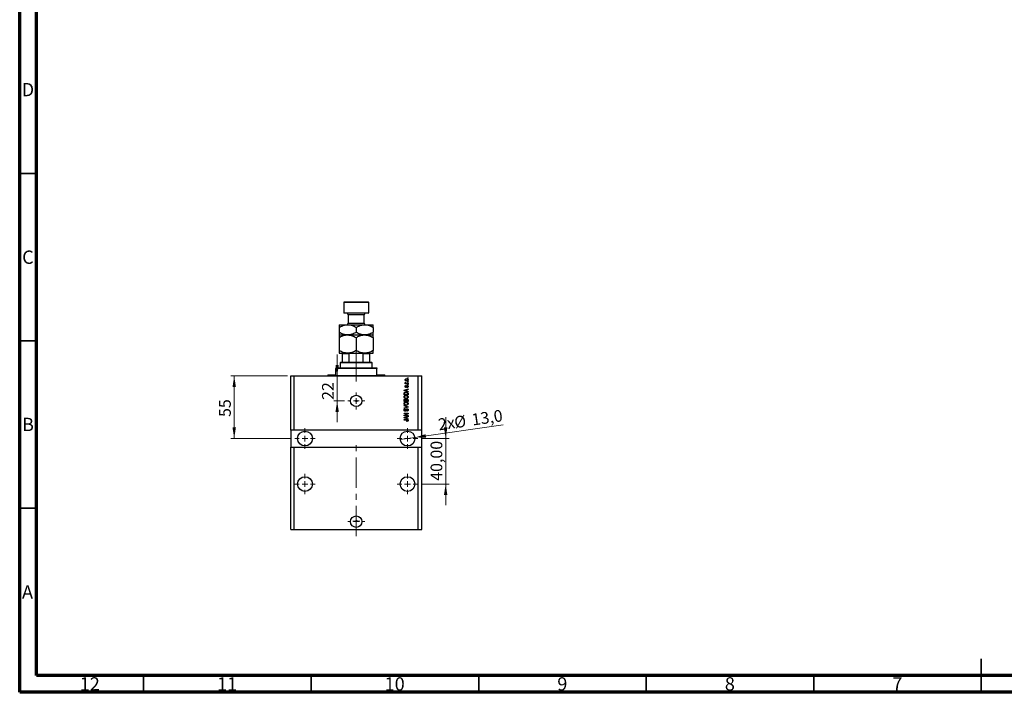
# Model space of a CAD drawing. Units: millimetres. Extents: x 15 to 603, y 5 to 415.
# Drawn here: x 15 to 309, y 5 to 206 of the extents above; entities that cross this region are included whole.
import ezdxf

# ---------------------------------------------------------------- set-up
doc = ezdxf.new("R2010")
doc.units = ezdxf.units.MM
doc.linetypes.add('CENTERX2', pattern=[20.32, 12.7, -2.54, 2.54, -2.54])
doc.styles.add('SLDTEXTSTYLE0', font='TXT', dxfattribs={"width": 0.75})
doc.dimstyles.new('SLDDIMSTYLE7', dxfattribs={"dimtxt": 3.5, "dimasz": 3.302, "dimexe": 0, "dimexo": 0.0625, "dimgap": 0.875, "dimtad": 1, "dimdec": 0, "dimlfac": 2.941, "dimrnd": 1e-09, "dimzin": 12, "dimdsep": 46, "dimtxsty": 'SLDTEXTSTYLE0', "dimsah": 1, "dimcen": 0.09, "dimadec": 0, "dimazin": 3, "dimtfac": 1, "dimtdec": 0, "dimtmove": 0, "dimatfit": 0, "dimfxl": 1, "dimfrac": 2, "dimtolj": 1, "dimtzin": 12, "dimarcsym": 0})
doc.dimstyles.new('SLDDIMSTYLE8', dxfattribs={"dimtxt": 3.5, "dimasz": 3.302, "dimexe": 0, "dimexo": 0.0625, "dimgap": 0.875, "dimtad": 1, "dimdec": 1, "dimlfac": 2.941, "dimrnd": 1e-09, "dimzin": 12, "dimdsep": 46, "dimtxsty": 'SLDTEXTSTYLE0', "dimblk1": 'NONE', "dimsah": 1, "dimcen": 0, "dimadec": 0, "dimazin": 3, "dimtfac": 1, "dimtdec": 1, "dimtmove": 0, "dimatfit": 3, "dimldrblk": 'NONE', "dimfxl": 1, "dimfrac": 2, "dimtolj": 1, "dimtzin": 12, "dimarcsym": 0})
doc.dimstyles.new('SLDDIMSTYLE9', dxfattribs={"dimtxt": 3.5, "dimasz": 3.302, "dimexe": 0, "dimexo": 0.0625, "dimgap": 0.875, "dimtad": 1, "dimlfac": 2.941, "dimrnd": 1e-09, "dimzin": 12, "dimdsep": 46, "dimtxsty": 'SLDTEXTSTYLE0', "dimsah": 1, "dimcen": 0.09, "dimadec": 0, "dimazin": 3, "dimtfac": 1, "dimtmove": 0, "dimatfit": 0, "dimfxl": 1, "dimfrac": 2, "dimtolj": 1, "dimtzin": 12, "dimarcsym": 0})

# ---------------------------------------------------------------- blocks, each defined once
blk = doc.blocks.new('_D_19')
at = {"color": 7, "linetype": 'Continuous', "lineweight": 0}
for p, q in [((109.75, 99.5), (109.75, 105.85)), ((109.75, 92.02), (109.75, 99.5)), ((111.9, 92.02), (108.75, 92.02)), ((109.75, 92.02), (109.75, 85.67))]:
    blk.add_line(p, q, dxfattribs=at)
at = {"color": 7, "linetype": 'Continuous', "lineweight": 18}
for points in [[(109.75, 99.5), (110.26, 102.8), (109.25, 102.8)], [(109.75, 92.02), (109.25, 88.72), (110.26, 88.72)]]:
    blk.add_solid(points, dxfattribs=at)
at = {"color": 7, "linetype": 'Continuous', "lineweight": 18, "insert": (105.24, 92.33), "char_height": 3.5, "attachment_point": 1, "rotation": 90, "style": 'SLDTEXTSTYLE0'}
blk.add_mtext('22', dxfattribs=at)
blk = doc.blocks.new('_D_20')
at = {"color": 7, "linetype": 'Continuous', "lineweight": 0}
for q in [(159.28, 84.94), (128.56, 80.48)]:
    blk.add_line((132.94, 81.12), q, dxfattribs=at)
at = {"color": 7, "linetype": 'Continuous', "lineweight": 18}
blk.add_solid([(132.94, 81.12), (136.28, 81.09), (136.13, 82.09)], dxfattribs=at)
at = {"color": 7, "linetype": 'Continuous', "lineweight": 18, "char_height": 3.5, "attachment_point": 1, "rotation": 8.2619, "style": 'SLDTEXTSTYLE0'}
for s, insert in [('13,0', (149.67, 88.13)), ('2x', (139.67, 86.68)), ('%%c', (144.46, 87.32))]:
    blk.add_mtext(s, dxfattribs=dict(at, insert=insert))
blk = doc.blocks.new('_None')
blk = doc.blocks.new('_D_21')
at = {"color": 7, "linetype": 'Continuous', "lineweight": 0}
for p, q in [((94.9, 99.5), (78.03, 99.5)), ((79.03, 99.5), (79.03, 80.8)), ((96.09, 80.8), (78.03, 80.8))]:
    blk.add_line(p, q, dxfattribs=at)
at = {"color": 7, "linetype": 'Continuous', "lineweight": 18}
for points in [[(79.03, 99.5), (78.52, 96.2), (79.53, 96.2)], [(79.03, 80.8), (79.53, 84.1), (78.52, 84.1)]]:
    blk.add_solid(points, dxfattribs=at)
at = {"color": 7, "linetype": 'Continuous', "lineweight": 18, "insert": (74.51, 87.24), "char_height": 3.5, "attachment_point": 1, "rotation": 90, "style": 'SLDTEXTSTYLE0'}
blk.add_mtext('55', dxfattribs=at)
blk = doc.blocks.new('_D_22')
at = {"color": 7, "linetype": 'Continuous', "lineweight": 0}
for p, q in [((142.14, 80.8), (142.14, 87.15)), ((134.81, 80.8), (143.14, 80.8)), ((142.14, 67.2), (142.14, 80.8)), ((134.81, 67.2), (143.14, 67.2)), ((142.14, 67.2), (142.14, 60.85))]:
    blk.add_line(p, q, dxfattribs=at)
at = {"color": 7, "linetype": 'Continuous', "lineweight": 18}
for points in [[(142.14, 80.8), (142.65, 84.1), (141.63, 84.1)], [(142.14, 67.2), (141.63, 63.89), (142.65, 63.89)]]:
    blk.add_solid(points, dxfattribs=at)
at = {"color": 7, "linetype": 'Continuous', "lineweight": 18, "insert": (137.63, 68.18), "char_height": 3.5, "attachment_point": 1, "rotation": 90, "style": 'SLDTEXTSTYLE0'}
blk.add_mtext('40,00', dxfattribs=at)
blk = doc.blocks.new('SW_CENTERMARKSYMBOL_7')
at = {"color": 0, "linetype": 'Continuous', "lineweight": 18}
for p, q in [((-1.7, 0), (-2.55, 0)), ((0, 0), (-0.85, 0)), ((0, 1.7), (0, 2.55)), ((0, 0), (0, 0.85)), ((0, 0), (0, -0.85)), ((0, 0), (0.85, 0)), ((1.7, 0), (2.55, 0)), ((0, -1.7), (0, -2.55))]:
    blk.add_line(p, q, dxfattribs=at)
blk = doc.blocks.new('SW_CENTERMARKSYMBOL_8')
at = {"color": 0, "linetype": 'Continuous', "lineweight": 18}
for p, q in [((0, 1.7), (0, 3.06)), ((-1.7, 0), (-3.06, 0)), ((0, 0), (-0.85, 0)), ((0, 0), (0, 0.85)), ((0, 0), (0, -0.85)), ((0, 0), (0.85, 0)), ((1.7, 0), (3.06, 0)), ((0, -1.7), (0, -3.06))]:
    blk.add_line(p, q, dxfattribs=at)
blk = doc.blocks.new('SW_CENTERMARKSYMBOL_9')
at = {"color": 0, "linetype": 'Continuous', "lineweight": 18}
for p, q in [((0, 1.7), (0, 3.06)), ((-1.7, 0), (-3.06, 0)), ((0, 0), (-0.85, 0)), ((0, 0), (0, 0.85)), ((0, 0), (0, -0.85)), ((0, 0), (0.85, 0)), ((1.7, 0), (3.06, 0)), ((0, -1.7), (0, -3.06))]:
    blk.add_line(p, q, dxfattribs=at)
blk = doc.blocks.new('SW_CENTERMARKSYMBOL_10')
at = {"color": 0, "linetype": 'Continuous', "lineweight": 18}
for p, q in [((-1.7, 0), (-2.55, 0)), ((0, 0), (-0.85, 0)), ((0, 1.7), (0, 2.55)), ((0, 0), (0, 0.85)), ((0, 0), (0, -0.85)), ((0, 0), (0.85, 0)), ((1.7, 0), (2.55, 0)), ((0, -1.7), (0, -2.55))]:
    blk.add_line(p, q, dxfattribs=at)
blk = doc.blocks.new('SW_CENTERMARKSYMBOL_11')
at = {"color": 0, "linetype": 'Continuous', "lineweight": 18}
for p, q in [((-0.85, 0), (-1.06, 0)), ((0, 0), (-0.85, 0)), ((0, 0.85), (0, 1.06)), ((0, 0), (0, 0.85)), ((0, 0), (0, -0.85)), ((0, 0), (0.85, 0)), ((0.85, 0), (1.06, 0)), ((0, -0.85), (0, -1.06))]:
    blk.add_line(p, q, dxfattribs=at)
blk = doc.blocks.new('SW_CENTERMARKSYMBOL_12')
at = {"color": 0, "linetype": 'Continuous', "lineweight": 18}
for p, q in [((0, 1.7), (0, 3.06)), ((-1.7, 0), (-3.06, 0)), ((0, 0), (-0.85, 0)), ((0, 0), (0, 0.85)), ((0, 0), (0, -0.85)), ((0, 0), (0.85, 0)), ((1.7, 0), (3.06, 0)), ((0, -1.7), (0, -3.06))]:
    blk.add_line(p, q, dxfattribs=at)
blk = doc.blocks.new('SW_CENTERMARKSYMBOL_13')
at = {"color": 0, "linetype": 'Continuous', "lineweight": 18}
for p, q in [((0, 1.7), (0, 3.06)), ((-1.7, 0), (-3.06, 0)), ((0, 0), (-0.85, 0)), ((0, 0), (0, 0.85)), ((0, 0), (0, -0.85)), ((0, 0), (0.85, 0)), ((1.7, 0), (3.06, 0)), ((0, -1.7), (0, -3.06))]:
    blk.add_line(p, q, dxfattribs=at)

msp = doc.modelspace()

# ---------------------------------------------------------------- linework, layer by layer
at = {"color": 7, "linetype": 'Continuous', "lineweight": 70}
for p, q in [((15, 5), (15, 415)), ((20, 10), (20, 410)), ((584, 10), (20, 10)), ((589, 5), (15, 5))]:
    msp.add_line(p, q, dxfattribs=at)
at = {"color": 7, "linetype": 'Continuous', "lineweight": 35}
for p, q in [((20, 160), (15, 160)), ((20, 110), (15, 110)), ((20, 60), (15, 60)), ((302, 5), (302, 15)), ((52, 10), (52, 5)), ((102, 10), (102, 5)), ((152, 10), (152, 5)), ((202, 10), (202, 5)), ((252, 10), (252, 5)), ((302, 10), (302, 5))]:
    msp.add_line(p, q, dxfattribs=at)
at = {"color": 7, "linetype": 'Continuous', "lineweight": 25}
for p, q in [((111.8771, 121.6), (111.7071, 121.43)), ((111.7071, 121.43), (111.7071, 118.3698)), ((119.1876, 121.43), (111.7071, 121.43)), ((111.8771, 121.6), (119.0175, 121.6)), ((119.1876, 121.43), (119.0175, 121.6)), ((119.1876, 118.3698), (119.1876, 121.43)), ((111.7071, 118.3698), (111.8771, 118.1998)), ((111.7071, 118.3698), (119.1876, 118.3698)), ((119.0175, 118.1998), (111.8771, 118.1998)), ((113.0672, 117.7918), (113.0672, 115.2076)), ((117.8275, 115.2076), (117.8275, 117.7918)), ((119.0175, 118.1998), (119.1876, 118.3698)), ((110.347, 114.7996), (112.8972, 114.7996)), ((112.8972, 114.7996), (117.9975, 114.7996)), ((117.9975, 114.7996), (120.5476, 114.7996)), ((110.347, 114.0106), (110.347, 112.5284)), ((110.347, 111.7394), (112.8972, 111.7394)), ((112.8972, 111.7394), (117.9975, 111.7394)), ((115.4473, 114.0106), (115.4473, 112.5284)), ((117.9975, 111.7394), (120.5476, 111.7394)), ((120.5476, 114.0106), (120.5476, 112.5284)), ((110.347, 110.9504), (110.347, 107.0881)), ((115.4473, 110.9504), (115.4473, 107.0881)), ((120.5476, 110.9504), (120.5476, 107.0881)), ((110.347, 106.2991), (112.8972, 106.2991)), ((111.3671, 103.5789), (111.3671, 106.1291)), ((113.3444, 106.1291), (111.3671, 106.1291)), ((112.8972, 106.2991), (117.9975, 106.2991)), ((113.3444, 103.5789), (113.3444, 106.1291)), ((117.5502, 103.5789), (117.5502, 106.1291)), ((119.5276, 106.1291), (117.5502, 106.1291)), ((117.9975, 106.2991), (120.5476, 106.2991)), ((119.5276, 103.5789), (119.5276, 106.1291)), ((110.8571, 103.5789), (110.6871, 103.4089)), ((110.6871, 103.4089), (110.6871, 101.8788)), ((120.2076, 103.4089), (110.6871, 103.4089)), ((110.8571, 103.5789), (111.3671, 103.5789)), ((111.3671, 103.5789), (113.3444, 103.5789)), ((113.3444, 103.5789), (117.5502, 103.5789)), ((117.5502, 103.5789), (119.5276, 103.5789)), ((119.5276, 103.5789), (120.0376, 103.5789)), ((120.2076, 103.4089), (120.0376, 103.5789)), ((120.2076, 101.8788), (120.2076, 103.4089)), ((109.327, 101.8788), (109.327, 101.7088)), ((109.327, 101.8788), (121.5677, 101.8788)), ((109.327, 99.8387), (109.327, 101.7088)), ((121.5677, 101.7088), (109.327, 101.7088)), ((121.5677, 101.8788), (121.5677, 101.7088)), ((121.5677, 99.8387), (121.5677, 101.7088)), ((95.8962, 83.3477), (95.8962, 99.4987)), ((95.8962, 99.4987), (96.9162, 99.4987)), ((96.9162, 83.3477), (96.9162, 99.4987)), ((96.9162, 99.4987), (133.9784, 99.4987)), ((106.9468, 99.8387), (106.9468, 99.6687)), ((106.9468, 99.8387), (109.327, 99.8387)), ((121.5677, 99.8387), (123.9478, 99.8387)), ((123.9478, 99.6687), (123.9478, 99.8387)), ((130.0528, 97.304), (130.1909, 97.304)), ((130.0528, 97.1804), (130.0528, 97.304)), ((130.9183, 97.1804), (130.0528, 97.1804)), ((130.0837, 97.5667), (130.2073, 97.5204)), ((130.4696, 97.304), (130.9183, 97.304)), ((130.7483, 98.8186), (130.7483, 98.9423)), ((130.7483, 98.9423), (130.9183, 98.9423)), ((130.9183, 98.8186), (130.7483, 98.8186)), ((130.7483, 97.6749), (130.7483, 97.7986)), ((130.7483, 97.7986), (130.9183, 97.7986)), ((130.9183, 97.6749), (130.7483, 97.6749)), ((130.9183, 98.9423), (130.9183, 98.8186)), ((130.9183, 97.7986), (130.9183, 97.6749)), ((130.9183, 97.304), (130.9183, 97.1804)), ((133.9784, 83.3477), (133.9784, 99.4987)), ((133.9784, 99.4987), (134.9985, 99.4987)), ((134.9985, 83.3477), (134.9985, 99.4987)), ((129.7282, 95.2235), (130.9183, 95.6039)), ((129.7282, 95.103), (129.7282, 95.2235)), ((130.9183, 94.7229), (129.7282, 95.103)), ((129.7282, 93.842), (129.7282, 94.1774)), ((129.8673, 94.1745), (129.8673, 93.9656)), ((130.0774, 95.1081), (130.4237, 94.9961)), ((130.4237, 95.3305), (130.0967, 95.231)), ((130.2846, 96.624), (130.3, 96.5003)), ((130.4237, 94.9961), (130.4237, 95.3305)), ((130.9183, 95.4754), (130.5628, 95.3713)), ((130.5628, 95.3713), (130.5628, 94.9555)), ((130.5628, 94.9555), (130.9183, 94.8516)), ((130.6555, 96.0521), (130.6401, 96.1757)), ((130.7483, 96.8249), (130.7483, 96.9485)), ((130.7483, 96.9485), (130.9183, 96.9485)), ((130.9183, 96.8249), (130.7483, 96.8249)), ((130.7792, 93.9656), (130.7792, 94.1779)), ((130.9183, 96.9485), (130.9183, 96.8249)), ((130.9183, 95.6039), (130.9183, 95.4754)), ((130.9183, 94.8516), (130.9183, 94.7229)), ((130.9183, 94.1929), (130.9183, 93.842)), ((130.9183, 93.842), (129.7282, 93.842)), ((129.7282, 91.8637), (129.7282, 92.2327)), ((130.9183, 91.8637), (129.7282, 91.8637)), ((129.8673, 93.9656), (130.7792, 93.9656)), ((129.8673, 92.1897), (129.8673, 91.9873)), ((129.8673, 91.9873), (130.2228, 91.9873)), ((130.2228, 91.9873), (130.2228, 92.2056)), ((130.3619, 92.2153), (130.3619, 91.9873)), ((130.3619, 91.9873), (130.7792, 91.9873)), ((130.7792, 91.9873), (130.7792, 92.2327)), ((130.9183, 92.23), (130.9183, 91.8637)), ((129.7282, 90.55), (129.7282, 90.6784)), ((129.7282, 90.6784), (130.9183, 90.3036)), ((130.5915, 90.2853), (129.7282, 90.55)), ((129.7282, 89.9472), (130.5915, 90.1853)), ((130.9183, 90.1759), (129.7282, 89.8199)), ((129.7282, 89.8199), (129.7282, 89.9472)), ((129.7282, 88.3553), (130.9183, 88.3553)), ((129.7282, 88.2316), (129.7282, 88.3553)), ((130.6768, 88.2316), (129.7282, 88.2316)), ((129.7282, 87.7296), (130.6768, 88.2316)), ((130.9183, 88.2229), (129.9709, 87.7216)), ((130.0682, 89.6844), (130.0837, 89.5608)), ((130.5319, 88.9426), (130.5164, 89.0662)), ((130.9183, 90.3036), (130.9183, 90.1759)), ((130.9183, 88.3553), (130.9183, 88.2229)), ((129.7282, 87.598), (129.7282, 87.7296)), ((130.9183, 87.598), (129.7282, 87.598)), ((129.7282, 87.0785), (130.9183, 87.4589)), ((129.7282, 86.958), (129.7282, 87.0785)), ((130.9183, 86.5779), (129.7282, 86.958)), ((129.7282, 86.4543), (130.536, 86.4543)), ((129.7282, 86.3306), (129.7282, 86.4543)), ((130.5454, 86.3306), (129.7282, 86.3306)), ((129.9709, 87.7216), (130.9183, 87.7216)), ((130.0774, 86.9631), (130.4237, 86.851)), ((130.4237, 87.1855), (130.0967, 87.086)), ((130.4237, 86.851), (130.4237, 87.1855)), ((130.5628, 85.9288), (130.5473, 86.0524)), ((130.9183, 87.3304), (130.5628, 87.2263)), ((130.5628, 87.2263), (130.5628, 86.8105)), ((130.5628, 86.8105), (130.9183, 86.7066)), ((130.9183, 87.7216), (130.9183, 87.598)), ((130.9183, 87.4589), (130.9183, 87.3304)), ((130.9183, 86.7066), (130.9183, 86.5779)), ((96.9162, 83.3477), (95.8962, 83.3477)), ((95.8962, 83.3477), (95.8962, 78.2474)), ((133.9784, 83.3477), (96.9162, 83.3477)), ((134.9985, 83.3477), (133.9784, 83.3477)), ((134.9985, 78.2474), (134.9985, 83.3477)), ((95.8962, 53.5959), (95.8962, 78.2474)), ((95.8962, 78.2474), (96.9162, 78.2474)), ((96.9162, 53.5959), (96.9162, 78.2474)), ((96.9162, 78.2474), (133.9784, 78.2474)), ((133.9784, 53.5959), (133.9784, 78.2474)), ((133.9784, 78.2474), (134.9985, 78.2474)), ((134.9985, 53.5959), (134.9985, 78.2474)), ((95.8962, 53.5959), (96.9162, 53.5959)), ((96.9162, 53.5959), (133.9784, 53.5959)), ((133.9784, 53.5959), (134.9985, 53.5959))]:
    msp.add_line(p, q, dxfattribs=at)
at = {"color": 8, "linetype": 'Continuous', "lineweight": 25}
for p, q in [((117.8275, 117.7918), (113.0672, 117.7918)), ((113.0672, 115.2076), (117.8275, 115.2076)), ((106.9468, 99.6687), (123.9478, 99.6687))]:
    msp.add_line(p, q, dxfattribs=at)
at = {"color": 7, "linetype": 'CENTERX2', "lineweight": 18, "ltscale": 0.714043}
for p, q in [((115.4473, 101.5789), (115.4473, 108.1291)), ((115.4473, 97.8387), (115.4473, 103.7088)), ((115.4473, 51.5959), (115.4473, 80.2474))]:
    msp.add_line(p, q, dxfattribs=at)
at = {"color": 7, "linetype": 'Continuous', "lineweight": 25}
for centre, radius in [((115.4473, 92.0182), 1.7001), ((115.4473, 92.0182), 0.2125), ((100.1464, 80.7976), 2.2101), ((130.7483, 80.7976), 2.2101), ((100.1464, 67.1967), 2.2101), ((130.7483, 67.1967), 2.2101), ((115.4473, 55.9761), 1.7001), ((115.4473, 56.1546), 0.2125)]:
    msp.add_circle(centre, radius, dxfattribs=at)
for centre, radius, start, end in [((112.6592, 117.7918), 0.408, 0, 90), ((118.2355, 117.7918), 0.408, 90, 180), ((112.6592, 115.2076), 0.408, 270, 0), ((118.2355, 115.2076), 0.408, 180, 270), ((106.7768, 99.6687), 0.17, 270, 0), ((124.1179, 99.6687), 0.17, 180, 270)]:
    msp.add_arc(centre, radius, start, end, dxfattribs=at)
for points, knots in [([(110.347, 114.0106), (110.5197, 114.106), (110.866, 114.2973), (111.412, 114.5302), (111.9828, 114.7049), (112.4835, 114.7891), (112.7904, 114.7969), (112.8972, 114.7996)], [0, 0, 0, 0, 0.21551751, 0.43222728, 0.65445923, 0.87969045, 1, 1, 1, 1]), ([(110.347, 114.7996), (110.347, 114.7994), (110.347, 114.7979), (110.347, 114.7667), (110.347, 114.6354), (110.347, 114.384), (110.347, 114.116), (110.347, 114.0106)], [0, 0, 0, 0, 0.034946102, 0.2130532, 0.391207419, 0.760395446, 1, 1, 1, 1]), ([(112.8972, 114.7996), (113.1189, 114.7883), (113.5671, 114.7656), (114.2193, 114.5898), (114.85, 114.3387), (115.2476, 114.1203), (115.4473, 114.0106)], [0, 0, 0, 0, 0.2495773, 0.50436284, 0.75104628, 1, 1, 1, 1]), ([(115.4473, 114.0106), (115.62, 114.106), (115.9663, 114.2973), (116.5123, 114.5302), (117.0831, 114.7049), (117.5838, 114.7891), (117.8907, 114.7969), (117.9975, 114.7996)], [0, 0, 0, 0, 0.21551751, 0.43222728, 0.65445923, 0.87969045, 1, 1, 1, 1]), ([(117.9975, 114.7996), (118.2192, 114.7883), (118.6674, 114.7656), (119.3196, 114.5898), (119.9503, 114.3387), (120.3479, 114.1203), (120.5476, 114.0106)], [0, 0, 0, 0, 0.2495773, 0.50436284, 0.75104628, 1, 1, 1, 1]), ([(120.5476, 114.0106), (120.5476, 114.1457), (120.5476, 114.4276), (120.5476, 114.7323), (120.5476, 114.7769), (120.5476, 114.7996)], [0, 0, 0, 0, 0.31218306, 0.65087131, 1, 1, 1, 1]), ([(112.8972, 111.7394), (112.6754, 111.7507), (112.2273, 111.7734), (111.575, 111.9492), (110.9443, 112.2003), (110.5467, 112.4187), (110.347, 112.5284)], [0, 0, 0, 0, 0.2495773, 0.50436284, 0.75104628, 1, 1, 1, 1]), ([(110.347, 112.5284), (110.347, 112.3933), (110.347, 112.1114), (110.347, 111.8067), (110.347, 111.7621), (110.347, 111.7394)], [0, 0, 0, 0, 0.31218306, 0.65087131, 1, 1, 1, 1]), ([(110.347, 110.9504), (110.5197, 111.0458), (110.866, 111.2371), (111.412, 111.47), (111.9828, 111.6447), (112.4835, 111.7289), (112.7904, 111.7367), (112.8972, 111.7394)], [0, 0, 0, 0, 0.21551751, 0.43222728, 0.65445923, 0.87969045, 1, 1, 1, 1]), ([(110.347, 111.7394), (110.347, 111.7394), (110.347, 111.7387), (110.347, 111.7126), (110.347, 111.5824), (110.347, 111.3276), (110.347, 111.0553), (110.347, 110.9504)], [0, 0, 0, 0, 0.01576389, 0.19866268, 0.38161104, 0.76166934, 1, 1, 1, 1]), ([(115.4473, 112.5284), (115.2747, 112.433), (114.9284, 112.2417), (114.3824, 112.0088), (113.8116, 111.8341), (113.3108, 111.7499), (113.004, 111.7421), (112.8972, 111.7394)], [0, 0, 0, 0, 0.21551751, 0.43222728, 0.65445923, 0.87969045, 1, 1, 1, 1]), ([(112.8972, 111.7394), (113.1189, 111.7282), (113.5671, 111.7054), (114.2193, 111.5296), (114.85, 111.2785), (115.2476, 111.0601), (115.4473, 110.9504)], [0, 0, 0, 0, 0.2495773, 0.50436284, 0.75104628, 1, 1, 1, 1]), ([(117.9975, 111.7394), (117.7757, 111.7507), (117.3276, 111.7734), (116.6753, 111.9492), (116.0446, 112.2003), (115.647, 112.4187), (115.4473, 112.5284)], [0, 0, 0, 0, 0.2495773, 0.50436284, 0.75104628, 1, 1, 1, 1]), ([(115.4473, 110.9504), (115.62, 111.0458), (115.9663, 111.2371), (116.5123, 111.47), (117.0831, 111.6447), (117.5838, 111.7289), (117.8907, 111.7367), (117.9975, 111.7394)], [0, 0, 0, 0, 0.21551751, 0.43222728, 0.65445923, 0.87969045, 1, 1, 1, 1]), ([(120.5476, 112.5284), (120.375, 112.433), (120.0287, 112.2417), (119.4827, 112.0088), (118.9119, 111.8341), (118.4111, 111.7499), (118.1043, 111.7421), (117.9975, 111.7394)], [0, 0, 0, 0, 0.21551751, 0.43222728, 0.65445923, 0.87969045, 1, 1, 1, 1]), ([(117.9975, 111.7394), (118.2192, 111.7282), (118.6674, 111.7054), (119.3196, 111.5296), (119.9503, 111.2785), (120.3479, 111.0601), (120.5476, 110.9504)], [0, 0, 0, 0, 0.2495773, 0.50436284, 0.75104628, 1, 1, 1, 1]), ([(120.5476, 111.7394), (120.5476, 111.7396), (120.5476, 111.7411), (120.5476, 111.7723), (120.5476, 111.9036), (120.5476, 112.155), (120.5476, 112.423), (120.5476, 112.5284)], [0, 0, 0, 0, 0.0349461, 0.2130532, 0.39120742, 0.76039545, 1, 1, 1, 1]), ([(120.5476, 110.9504), (120.5476, 111.0704), (120.5476, 111.3469), (120.5476, 111.5941), (120.5476, 111.7209), (120.5476, 111.7332), (120.5476, 111.7394)], [0, 0, 0, 0, 0.27370768, 0.63066038, 0.81430482, 1, 1, 1, 1]), ([(112.8972, 106.2991), (112.6754, 106.3103), (112.2273, 106.3331), (111.575, 106.5089), (110.9443, 106.76), (110.5467, 106.9784), (110.347, 107.0881)], [0, 0, 0, 0, 0.2495773, 0.50436284, 0.75104628, 1, 1, 1, 1]), ([(110.347, 107.0881), (110.347, 106.9681), (110.347, 106.6916), (110.347, 106.4444), (110.347, 106.3176), (110.347, 106.3053), (110.347, 106.2991)], [0, 0, 0, 0, 0.27370768, 0.63066038, 0.81430482, 1, 1, 1, 1]), ([(111.3671, 106.1291), (111.3671, 106.1385), (111.3671, 106.1596), (111.3671, 106.1936), (111.3671, 106.2357), (111.3671, 106.2889), (111.3671, 106.2949), (111.3671, 106.2991)], [0, 0, 0, 0, 0.06015353, 0.13406922, 0.25002055, 0.473051, 1, 1, 1, 1]), ([(115.4473, 107.0881), (115.2747, 106.9927), (114.9284, 106.8014), (114.3824, 106.5685), (113.8116, 106.3938), (113.3108, 106.3096), (113.004, 106.3018), (112.8972, 106.2991)], [0, 0, 0, 0, 0.21551751, 0.43222728, 0.65445923, 0.87969045, 1, 1, 1, 1]), ([(113.7472, 106.2991), (113.6716, 106.2955), (113.5716, 106.2908), (113.4478, 106.2489), (113.3881, 106.2145), (113.3541, 106.1716), (113.345, 106.1465), (113.3445, 106.132), (113.3444, 106.1291)], [0, 0, 0, 0, 0.47994994, 0.63407741, 0.83479237, 0.90755113, 0.98101513, 1, 1, 1, 1]), ([(117.9975, 106.2991), (117.7757, 106.3103), (117.3276, 106.3331), (116.6753, 106.5089), (116.0446, 106.76), (115.647, 106.9784), (115.4473, 107.0881)], [0, 0, 0, 0, 0.2495773, 0.50436284, 0.75104628, 1, 1, 1, 1]), ([(117.5502, 106.1291), (117.5492, 106.1385), (117.5469, 106.1596), (117.5254, 106.1936), (117.4756, 106.2357), (117.3485, 106.2889), (117.2304, 106.2949), (117.1474, 106.2991)], [0, 0, 0, 0, 0.06015353, 0.13406922, 0.25002055, 0.473051, 1, 1, 1, 1]), ([(120.5476, 107.0881), (120.375, 106.9927), (120.0287, 106.8014), (119.4827, 106.5685), (118.9119, 106.3938), (118.4111, 106.3096), (118.1043, 106.3018), (117.9975, 106.2991)], [0, 0, 0, 0, 0.21551751, 0.43222728, 0.65445923, 0.87969045, 1, 1, 1, 1]), ([(119.5276, 106.2991), (119.5276, 106.2955), (119.5276, 106.2908), (119.5276, 106.2489), (119.5276, 106.2145), (119.5276, 106.1716), (119.5276, 106.1465), (119.5276, 106.132), (119.5276, 106.1291)], [0, 0, 0, 0, 0.47994994, 0.63407741, 0.83479237, 0.90755113, 0.98101513, 1, 1, 1, 1]), ([(120.5476, 106.2991), (120.5476, 106.2991), (120.5476, 106.2998), (120.5476, 106.3259), (120.5476, 106.4561), (120.5476, 106.7109), (120.5476, 106.9832), (120.5476, 107.0881)], [0, 0, 0, 0, 0.01576389, 0.19866268, 0.38161104, 0.76166934, 1, 1, 1, 1]), ([(130.0373, 98.3163), (130.0411, 98.355), (130.0487, 98.4323), (130.1162, 98.5301), (130.252, 98.6326), (130.384, 98.642), (130.4766, 98.6486)], [0, 0, 0, 0, 0.18691708, 0.37382533, 0.56099228, 1, 1, 1, 1]), ([(130.4855, 97.984), (130.4267, 97.9865), (130.3096, 97.9914), (130.1564, 98.0584), (130.0537, 98.1775), (130.0428, 98.2701), (130.0373, 98.3163)], [0, 0, 0, 0, 0.2812141, 0.56071442, 0.78042147, 1, 1, 1, 1]), ([(130.0373, 97.4501), (130.0408, 97.474), (130.0471, 97.5167), (130.0725, 97.5514), (130.0837, 97.5667)], [0, 0, 0, 0, 0.558815918, 1, 1, 1, 1]), ([(130.1909, 97.304), (130.1519, 97.3204), (130.0977, 97.3432), (130.0442, 97.4002), (130.0396, 97.4335), (130.0373, 97.4501)], [0, 0, 0, 0, 0.56095538, 0.78083313, 1, 1, 1, 1]), ([(130.485, 98.525), (130.4113, 98.5213), (130.3006, 98.5158), (130.199, 98.4325), (130.1653, 98.3674), (130.1624, 98.3313), (130.1609, 98.3132)], [0, 0, 0, 0, 0.49930547, 0.74900296, 0.87446942, 1, 1, 1, 1]), ([(130.1609, 98.3132), (130.1626, 98.2953), (130.1658, 98.2596), (130.2013, 98.1964), (130.3032, 98.1168), (130.4123, 98.1113), (130.485, 98.1077)], [0, 0, 0, 0, 0.12539222, 0.25079872, 0.50065894, 1, 1, 1, 1]), ([(130.2073, 97.5204), (130.2025, 97.5051), (130.1938, 97.4778), (130.1924, 97.4492), (130.1919, 97.4366)], [0, 0, 0, 0, 0.55997965, 1, 1, 1, 1]), ([(130.1919, 97.4366), (130.1941, 97.4216), (130.1984, 97.3916), (130.234, 97.3481), (130.2705, 97.3343), (130.2928, 97.326)], [0, 0, 0, 0, 0.279799848, 0.560432483, 1, 1, 1, 1]), ([(130.2928, 97.326), (130.3254, 97.3188), (130.3837, 97.3061), (130.4433, 97.3046), (130.4696, 97.304)], [0, 0, 0, 0, 0.55988471, 1, 1, 1, 1]), ([(130.4766, 98.6486), (130.5361, 98.6463), (130.6548, 98.6416), (130.8119, 98.5775), (130.917, 98.4571), (130.9282, 98.3632), (130.9337, 98.3163)], [0, 0, 0, 0, 0.28126678, 0.5607972, 0.78045922, 1, 1, 1, 1]), ([(130.8101, 98.3195), (130.8085, 98.3374), (130.8053, 98.3732), (130.7689, 98.436), (130.6673, 98.516), (130.558, 98.5214), (130.485, 98.525)], [0, 0, 0, 0, 0.12540004, 0.25083619, 0.50054975, 1, 1, 1, 1]), ([(130.485, 98.1077), (130.559, 98.1112), (130.6699, 98.1166), (130.7718, 98.1999), (130.8057, 98.2651), (130.8086, 98.3013), (130.8101, 98.3195)], [0, 0, 0, 0, 0.499357868, 0.749004003, 0.874469374, 1, 1, 1, 1]), ([(130.9337, 98.3163), (130.9298, 98.2771), (130.922, 98.1988), (130.8527, 98.1), (130.7132, 97.9984), (130.5794, 97.9899), (130.4855, 97.984)], [0, 0, 0, 0, 0.18681569, 0.37365576, 0.56074715, 1, 1, 1, 1]), ([(129.7282, 94.1774), (129.7284, 94.2132), (129.7289, 94.2772), (129.7437, 94.3394), (129.7502, 94.3667)], [0, 0, 0, 0, 0.56030009, 1, 1, 1, 1]), ([(129.7502, 94.3667), (129.7818, 94.4216), (129.8453, 94.5319), (130.0578, 94.6294), (130.2185, 94.6395), (130.3167, 94.6457)], [0, 0, 0, 0, 0.27818626, 0.558789, 1, 1, 1, 1]), ([(130.0967, 95.231), (130.0514, 95.2172), (129.9704, 95.1925), (129.8882, 95.1723), (129.8521, 95.1634)], [0, 0, 0, 0, 0.56000944, 1, 1, 1, 1]), ([(129.8521, 95.1634), (129.8947, 95.1552), (129.9707, 95.1404), (130.0448, 95.118), (130.0774, 95.1081)], [0, 0, 0, 0, 0.559989447, 1, 1, 1, 1]), ([(129.891, 94.3428), (129.8826, 94.312), (129.8676, 94.2568), (129.8674, 94.1997), (129.8673, 94.1745)], [0, 0, 0, 0, 0.5590458, 1, 1, 1, 1]), ([(130.315, 94.522), (130.2238, 94.5177), (130.0966, 94.5116), (129.9504, 94.4324), (129.9107, 94.3726), (129.891, 94.3428)], [0, 0, 0, 0, 0.56002841, 0.7806731, 1, 1, 1, 1]), ([(130.0373, 96.3419), (130.0404, 96.381), (130.0464, 96.459), (130.1043, 96.5572), (130.1936, 96.6087), (130.2542, 96.6188), (130.2846, 96.624)], [0, 0, 0, 0, 0.28033567, 0.55953905, 0.77911247, 1, 1, 1, 1]), ([(130.2841, 96.0676), (130.245, 96.0718), (130.1668, 96.0802), (130.0821, 96.157), (130.0422, 96.2501), (130.0389, 96.3113), (130.0373, 96.3419)], [0, 0, 0, 0, 0.27952838, 0.55858999, 0.77899768, 1, 1, 1, 1]), ([(130.3, 96.5003), (130.2786, 96.4966), (130.2357, 96.489), (130.1862, 96.4496), (130.1635, 96.3974), (130.1618, 96.3633), (130.1609, 96.3462)], [0, 0, 0, 0, 0.280455146, 0.559236332, 0.779321002, 1, 1, 1, 1]), ([(130.1609, 96.3462), (130.1617, 96.3265), (130.1632, 96.2873), (130.1821, 96.2348), (130.2201, 96.1975), (130.2512, 96.1933), (130.2667, 96.1912)], [0, 0, 0, 0, 0.2811762, 0.56098282, 0.78065102, 1, 1, 1, 1]), ([(130.2667, 96.1912), (130.2831, 96.1934), (130.3124, 96.1974), (130.3306, 96.2202), (130.3387, 96.2303)], [0, 0, 0, 0, 0.55834767, 1, 1, 1, 1]), ([(130.5495, 96.3709), (130.5374, 96.3318), (130.5132, 96.2537), (130.4684, 96.1465), (130.3813, 96.0776), (130.3165, 96.0709), (130.2841, 96.0676)], [0, 0, 0, 0, 0.28123165, 0.5612003, 0.78050582, 1, 1, 1, 1]), ([(130.6058, 94.4747), (130.5526, 94.4905), (130.4576, 94.5189), (130.3586, 94.5211), (130.315, 94.522)], [0, 0, 0, 0, 0.559565411, 1, 1, 1, 1]), ([(130.3167, 94.6457), (130.3882, 94.6427), (130.5311, 94.6368), (130.7025, 94.5756), (130.8199, 94.4931), (130.9055, 94.3743), (130.9132, 94.2654), (130.9183, 94.1929)], [0, 0, 0, 0, 0.25069692, 0.50075168, 0.62600067, 0.75089198, 1, 1, 1, 1]), ([(130.3387, 96.2303), (130.3494, 96.2557), (130.3685, 96.301), (130.3822, 96.3482), (130.3882, 96.3689)], [0, 0, 0, 0, 0.55954825, 1, 1, 1, 1]), ([(130.3882, 96.3689), (130.3995, 96.4062), (130.4221, 96.4804), (130.4685, 96.584), (130.5622, 96.6338), (130.6237, 96.6375), (130.6546, 96.6394)], [0, 0, 0, 0, 0.28144687, 0.56010048, 0.77953905, 1, 1, 1, 1]), ([(130.5973, 96.4875), (130.5862, 96.4667), (130.5664, 96.4293), (130.5547, 96.3888), (130.5495, 96.3709)], [0, 0, 0, 0, 0.558748598, 1, 1, 1, 1]), ([(130.6758, 96.5158), (130.6595, 96.5149), (130.6303, 96.5132), (130.6074, 96.4954), (130.5973, 96.4875)], [0, 0, 0, 0, 0.5601359, 1, 1, 1, 1]), ([(130.7792, 94.1779), (130.778, 94.2125), (130.7756, 94.2816), (130.7448, 94.3759), (130.6802, 94.4407), (130.6306, 94.4633), (130.6058, 94.4747)], [0, 0, 0, 0, 0.28071594, 0.55995155, 0.77969478, 1, 1, 1, 1]), ([(130.6401, 96.1757), (130.6656, 96.1802), (130.7165, 96.189), (130.7767, 96.2335), (130.8064, 96.2946), (130.8089, 96.3351), (130.8101, 96.3554)], [0, 0, 0, 0, 0.28060747, 0.55942706, 0.77940552, 1, 1, 1, 1]), ([(130.6546, 96.6394), (130.6974, 96.6353), (130.783, 96.6271), (130.8799, 96.5483), (130.9277, 96.4476), (130.9317, 96.3805), (130.9337, 96.347)], [0, 0, 0, 0, 0.27987132, 0.5588848, 0.77912117, 1, 1, 1, 1]), ([(130.9337, 96.347), (130.9306, 96.3047), (130.9245, 96.2203), (130.8294, 96.0919), (130.7215, 96.0672), (130.6555, 96.0521)], [0, 0, 0, 0, 0.2811856, 0.56074038, 1, 1, 1, 1]), ([(130.8101, 96.3554), (130.8089, 96.3775), (130.8065, 96.4216), (130.7755, 96.4768), (130.7279, 96.5109), (130.6932, 96.5141), (130.6758, 96.5158)], [0, 0, 0, 0, 0.28070994, 0.55991114, 0.77983368, 1, 1, 1, 1]), ([(129.7127, 93.2167), (129.7184, 93.2706), (129.7297, 93.3782), (129.8226, 93.5164), (129.9615, 93.6178), (130.1344, 93.6788), (130.261, 93.6845), (130.3244, 93.6874)], [0, 0, 0, 0, 0.186330997, 0.372730686, 0.559376958, 0.779479479, 1, 1, 1, 1]), ([(130.3389, 92.7446), (130.2565, 92.7485), (130.0921, 92.7562), (129.8801, 92.8559), (129.7365, 93.0223), (129.7207, 93.152), (129.7127, 93.2167)], [0, 0, 0, 0, 0.28110222, 0.56066683, 0.78047553, 1, 1, 1, 1]), ([(129.7127, 91.2384), (129.7184, 91.2923), (129.7297, 91.3999), (129.8226, 91.5381), (129.9615, 91.6395), (130.1344, 91.7005), (130.261, 91.7062), (130.3244, 91.7091)], [0, 0, 0, 0, 0.186331, 0.37273069, 0.55937696, 0.77947948, 1, 1, 1, 1]), ([(130.3389, 90.7663), (130.2565, 90.7702), (130.0921, 90.7779), (129.8801, 90.8776), (129.7365, 91.044), (129.7207, 91.1737), (129.7127, 91.2384)], [0, 0, 0, 0, 0.281102222, 0.560666828, 0.780475527, 1, 1, 1, 1]), ([(129.7282, 92.2327), (129.7298, 92.2801), (129.733, 92.3744), (129.8106, 92.487), (129.9169, 92.5488), (129.9906, 92.5557), (130.0274, 92.5592)], [0, 0, 0, 0, 0.28080473, 0.55899158, 0.77945936, 1, 1, 1, 1]), ([(130.0518, 93.5121), (130.0209, 93.4953), (129.9591, 93.4618), (129.8755, 93.3629), (129.8608, 93.2727), (129.8518, 93.2177)], [0, 0, 0, 0, 0.28105031, 0.56206506, 1, 1, 1, 1]), ([(129.8518, 93.2177), (129.8561, 93.1754), (129.8645, 93.0908), (129.9404, 92.9843), (130.095, 92.8799), (130.2395, 92.8731), (130.3409, 92.8683)], [0, 0, 0, 0, 0.18675238, 0.37338953, 0.56031745, 1, 1, 1, 1]), ([(130.0518, 91.5338), (130.0209, 91.517), (129.9591, 91.4835), (129.8755, 91.3846), (129.8608, 91.2944), (129.8518, 91.2394)], [0, 0, 0, 0, 0.28105031, 0.56206506, 1, 1, 1, 1]), ([(129.8518, 91.2394), (129.8561, 91.1971), (129.8645, 91.1125), (129.9404, 91.006), (130.095, 90.9016), (130.2395, 90.8948), (130.3409, 90.89)], [0, 0, 0, 0, 0.18675238, 0.37338953, 0.56031745, 1, 1, 1, 1]), ([(130.047, 92.4355), (130.0249, 92.4341), (129.9808, 92.4314), (129.9194, 92.4013), (129.8622, 92.3197), (129.8652, 92.2433), (129.8673, 92.1897)], [0, 0, 0, 0, 0.18722527, 0.3737739, 0.55965681, 1, 1, 1, 1]), ([(130.0274, 92.5592), (130.084, 92.5521), (130.1853, 92.5394), (130.2489, 92.4609), (130.2769, 92.4263)], [0, 0, 0, 0, 0.55920971, 1, 1, 1, 1]), ([(130.2114, 92.3273), (130.2036, 92.3457), (130.1881, 92.3825), (130.1306, 92.4297), (130.0787, 92.4333), (130.047, 92.4355)], [0, 0, 0, 0, 0.28057476, 0.56046831, 1, 1, 1, 1]), ([(130.3208, 93.5638), (130.2691, 93.5616), (130.1767, 93.5577), (130.09, 93.526), (130.0518, 93.5121)], [0, 0, 0, 0, 0.55996599, 1, 1, 1, 1]), ([(130.3208, 91.5855), (130.2691, 91.5833), (130.1767, 91.5794), (130.09, 91.5477), (130.0518, 91.5338)], [0, 0, 0, 0, 0.55996599, 1, 1, 1, 1]), ([(130.2228, 92.2056), (130.2227, 92.2286), (130.2227, 92.2695), (130.2149, 92.3097), (130.2114, 92.3273)], [0, 0, 0, 0, 0.56032584, 1, 1, 1, 1]), ([(130.2769, 92.4263), (130.2932, 92.4555), (130.326, 92.5139), (130.4308, 92.5787), (130.5165, 92.5858), (130.5688, 92.5901)], [0, 0, 0, 0, 0.27992428, 0.56019584, 1, 1, 1, 1]), ([(130.7946, 93.2151), (130.7904, 93.2563), (130.7818, 93.3389), (130.7077, 93.4421), (130.5607, 93.5489), (130.4197, 93.5576), (130.3208, 93.5638)], [0, 0, 0, 0, 0.18676894, 0.3736119, 0.56074272, 1, 1, 1, 1]), ([(130.7946, 91.2368), (130.7904, 91.278), (130.7818, 91.3606), (130.7077, 91.4638), (130.5607, 91.5706), (130.4197, 91.5793), (130.3208, 91.5855)], [0, 0, 0, 0, 0.18676894, 0.3736119, 0.56074272, 1, 1, 1, 1]), ([(130.3244, 93.6874), (130.4099, 93.6834), (130.5625, 93.6761), (130.6941, 93.5998), (130.7519, 93.5662)], [0, 0, 0, 0, 0.56030645, 1, 1, 1, 1]), ([(130.3244, 91.7091), (130.4099, 91.7051), (130.5625, 91.6978), (130.6941, 91.6215), (130.7519, 91.5879)], [0, 0, 0, 0, 0.56030645, 1, 1, 1, 1]), ([(130.747, 92.8651), (130.6758, 92.8253), (130.5482, 92.7542), (130.403, 92.7476), (130.3389, 92.7446)], [0, 0, 0, 0, 0.55910248, 1, 1, 1, 1]), ([(130.3409, 92.8683), (130.4008, 92.8713), (130.5203, 92.8773), (130.6726, 92.9533), (130.7767, 93.0739), (130.7887, 93.168), (130.7946, 93.2151)], [0, 0, 0, 0, 0.28098793, 0.56055072, 0.78048232, 1, 1, 1, 1]), ([(130.3409, 90.89), (130.4008, 90.893), (130.5203, 90.899), (130.6726, 90.975), (130.7767, 91.0956), (130.7887, 91.1897), (130.7946, 91.2368)], [0, 0, 0, 0, 0.28098793, 0.56055072, 0.78048232, 1, 1, 1, 1]), ([(130.5698, 92.4664), (130.5345, 92.4634), (130.4641, 92.4574), (130.3635, 92.3658), (130.3625, 92.2724), (130.3619, 92.2153)], [0, 0, 0, 0, 0.28090719, 0.55984683, 1, 1, 1, 1]), ([(130.5688, 92.5901), (130.6224, 92.5855), (130.7292, 92.5763), (130.8599, 92.4871), (130.9141, 92.3561), (130.9169, 92.2722), (130.9183, 92.23)], [0, 0, 0, 0, 0.280381907, 0.559325967, 0.778924874, 1, 1, 1, 1]), ([(130.7642, 92.3524), (130.7539, 92.3727), (130.7334, 92.4131), (130.6634, 92.4591), (130.6053, 92.4637), (130.5698, 92.4664)], [0, 0, 0, 0, 0.28024549, 0.56010478, 1, 1, 1, 1]), ([(130.9337, 93.216), (130.9311, 93.1774), (130.9258, 93.1002), (130.8697, 92.9703), (130.7935, 92.905), (130.747, 92.8651)], [0, 0, 0, 0, 0.28049636, 0.5607765, 1, 1, 1, 1]), ([(130.9337, 91.2377), (130.9311, 91.1991), (130.9258, 91.1219), (130.8697, 90.992), (130.7935, 90.9267), (130.747, 90.8868)], [0, 0, 0, 0, 0.28049636, 0.5607765, 1, 1, 1, 1]), ([(130.7519, 93.5662), (130.8099, 93.5126), (130.9138, 93.4167), (130.9276, 93.2774), (130.9337, 93.216)], [0, 0, 0, 0, 0.55908671, 1, 1, 1, 1]), ([(130.7519, 91.5879), (130.8099, 91.5343), (130.9138, 91.4384), (130.9276, 91.2991), (130.9337, 91.2377)], [0, 0, 0, 0, 0.55908671, 1, 1, 1, 1]), ([(130.7792, 92.2327), (130.779, 92.2554), (130.7787, 92.296), (130.7686, 92.3352), (130.7642, 92.3524)], [0, 0, 0, 0, 0.560357293, 1, 1, 1, 1]), ([(129.7127, 89.3188), (129.7172, 89.3726), (129.7261, 89.48), (129.8179, 89.6066), (129.9422, 89.6723), (130.0262, 89.6804), (130.0682, 89.6844)], [0, 0, 0, 0, 0.28016401, 0.5590833, 0.77926192, 1, 1, 1, 1]), ([(130.0388, 88.9735), (129.9885, 88.9786), (129.8882, 88.9889), (129.7766, 89.0833), (129.7197, 89.2008), (129.7151, 89.2795), (129.7127, 89.3188)], [0, 0, 0, 0, 0.27969664, 0.5588536, 0.7791302, 1, 1, 1, 1]), ([(130.0837, 89.5608), (130.0488, 89.5562), (129.9795, 89.5471), (129.8955, 89.489), (129.8564, 89.4053), (129.8534, 89.3504), (129.8518, 89.3229)], [0, 0, 0, 0, 0.28077106, 0.55921531, 0.77919836, 1, 1, 1, 1]), ([(129.8518, 89.3229), (129.8534, 89.2917), (129.8566, 89.2294), (129.8999, 89.1507), (129.968, 89.1037), (130.0171, 89.0993), (130.0416, 89.0971)], [0, 0, 0, 0, 0.2809131, 0.5599071, 0.77976224, 1, 1, 1, 1]), ([(130.3657, 89.2944), (130.3531, 89.2493), (130.3278, 89.1595), (130.2561, 89.0467), (130.1493, 88.9829), (130.0756, 88.9766), (130.0388, 88.9735)], [0, 0, 0, 0, 0.28113582, 0.56006743, 0.77991904, 1, 1, 1, 1]), ([(130.0416, 89.0971), (130.0663, 89.0982), (130.1104, 89.1002), (130.1465, 89.1251), (130.1624, 89.136)], [0, 0, 0, 0, 0.560373586, 1, 1, 1, 1]), ([(130.1624, 89.136), (130.1827, 89.1689), (130.2191, 89.2279), (130.2347, 89.2953), (130.2416, 89.3251)], [0, 0, 0, 0, 0.55786597, 1, 1, 1, 1]), ([(130.2416, 89.3251), (130.2509, 89.3643), (130.2676, 89.4344), (130.2921, 89.5021), (130.3029, 89.5318)], [0, 0, 0, 0, 0.56012944, 1, 1, 1, 1]), ([(130.3029, 89.5318), (130.3188, 89.5616), (130.3504, 89.6209), (130.4468, 89.6996), (130.534, 89.7094), (130.5872, 89.7154)], [0, 0, 0, 0, 0.28095487, 0.56142876, 1, 1, 1, 1]), ([(130.747, 90.8868), (130.6758, 90.847), (130.5482, 90.7759), (130.403, 90.7693), (130.3389, 90.7663)], [0, 0, 0, 0, 0.55910248, 1, 1, 1, 1]), ([(130.5908, 89.5917), (130.5738, 89.5907), (130.5397, 89.5886), (130.492, 89.5679), (130.4537, 89.5331), (130.4021, 89.4442), (130.3819, 89.361), (130.3657, 89.2944)], [0, 0, 0, 0, 0.12497738, 0.2497535, 0.37458039, 0.49956221, 1, 1, 1, 1]), ([(130.5164, 89.0662), (130.5581, 89.0716), (130.641, 89.0823), (130.7364, 89.1566), (130.7869, 89.2531), (130.7921, 89.3185), (130.7946, 89.3512)], [0, 0, 0, 0, 0.28074592, 0.55917743, 0.77943093, 1, 1, 1, 1]), ([(130.9337, 89.3406), (130.9286, 89.2807), (130.9185, 89.1612), (130.811, 89.0243), (130.6721, 88.9542), (130.5786, 88.9465), (130.5319, 88.9426)], [0, 0, 0, 0, 0.2800619, 0.55894312, 0.77916398, 1, 1, 1, 1]), ([(130.5872, 89.7154), (130.6409, 89.7088), (130.7481, 89.6958), (130.8681, 89.5947), (130.9267, 89.4672), (130.9314, 89.3828), (130.9337, 89.3406)], [0, 0, 0, 0, 0.27958209, 0.55878673, 0.77904629, 1, 1, 1, 1]), ([(130.7946, 89.3512), (130.7927, 89.3845), (130.7888, 89.451), (130.7421, 89.5346), (130.6694, 89.5847), (130.617, 89.5894), (130.5908, 89.5917)], [0, 0, 0, 0, 0.28083864, 0.55992256, 0.77977569, 1, 1, 1, 1]), ([(130.7792, 90.2331), (130.744, 90.2422), (130.6811, 90.2585), (130.6189, 90.2771), (130.5915, 90.2853)], [0, 0, 0, 0, 0.55998953, 1, 1, 1, 1]), ([(130.5915, 90.1853), (130.6264, 90.1946), (130.6888, 90.2113), (130.7516, 90.2265), (130.7792, 90.2331)], [0, 0, 0, 0, 0.55999999, 1, 1, 1, 1]), ([(130.0967, 87.086), (130.0514, 87.0722), (129.9704, 87.0475), (129.8882, 87.0273), (129.8521, 87.0184)], [0, 0, 0, 0, 0.56000944, 1, 1, 1, 1]), ([(129.8521, 87.0184), (129.8947, 87.0101), (129.9707, 86.9954), (130.0448, 86.973), (130.0774, 86.9631)], [0, 0, 0, 0, 0.55998945, 1, 1, 1, 1]), ([(130.536, 86.4543), (130.5814, 86.4529), (130.6723, 86.4503), (130.7858, 86.4243), (130.862, 86.3732), (130.9208, 86.3009), (130.9286, 86.2316), (130.9337, 86.1855)], [0, 0, 0, 0, 0.25096534, 0.5011971, 0.62635904, 0.75152429, 1, 1, 1, 1]), ([(130.7048, 86.3144), (130.6753, 86.3202), (130.6226, 86.3304), (130.569, 86.3305), (130.5454, 86.3306)], [0, 0, 0, 0, 0.55967148, 1, 1, 1, 1]), ([(130.5473, 86.0524), (130.6007, 86.0548), (130.6675, 86.0578), (130.741, 86.0895), (130.7713, 86.1158), (130.7914, 86.1513), (130.7935, 86.1778), (130.7946, 86.191)], [0, 0, 0, 0, 0.500168526, 0.625357694, 0.750384694, 0.875082538, 1, 1, 1, 1]), ([(130.8497, 85.9995), (130.7989, 85.9749), (130.708, 85.9308), (130.6073, 85.9294), (130.5628, 85.9288)], [0, 0, 0, 0, 0.55813309, 1, 1, 1, 1]), ([(130.7946, 86.191), (130.7933, 86.2064), (130.7906, 86.237), (130.7678, 86.2743), (130.7383, 86.301), (130.716, 86.3099), (130.7048, 86.3144)], [0, 0, 0, 0, 0.27992113, 0.5597457, 0.77994308, 1, 1, 1, 1]), ([(130.9337, 86.1855), (130.9306, 86.1446), (130.9249, 86.0717), (130.8727, 86.0216), (130.8497, 85.9995)], [0, 0, 0, 0, 0.56022224, 1, 1, 1, 1])]:
    msp.add_open_spline(points, degree=3, knots=knots, dxfattribs=at)

# ---------------------------------------------------------------- block references
at = {"color": 7, "linetype": 'Continuous', "lineweight": 0}
for name, p in [('SW_CENTERMARKSYMBOL_10', (115.4473, 92.0182)), ('SW_CENTERMARKSYMBOL_8', (100.1464, 80.7976)), ('SW_CENTERMARKSYMBOL_9', (130.7483, 80.7976)), ('SW_CENTERMARKSYMBOL_12', (100.1464, 67.1967)), ('SW_CENTERMARKSYMBOL_13', (130.7483, 67.1967)), ('SW_CENTERMARKSYMBOL_7', (115.4473, 55.9761)), ('SW_CENTERMARKSYMBOL_11', (115.4473, 56.1546))]:
    msp.add_blockref(name, p, dxfattribs=at)

# ---------------------------------------------------------------- texts
at = {"color": 7, "linetype": 'Continuous', "lineweight": 0, "attachment_point": 2, "style": 'SLDTEXTSTYLE0'}
for s, insert, char_height in [('D', (17.4527, 186.9958), 3.9688), ('C', (17.4587, 136.9462), 3.9688), ('B', (17.4706, 86.9958), 3.9688), ('A', (17.3397, 36.9462), 3.9688), ('12', (35.9201, 9.4958), 3.96875), ('11', (76.9201, 9.4958), 3.96875), ('10', (126.9201, 9.4958), 3.96875), ('9', (176.96, 9.4958), 3.9688), ('8', (226.96, 9.4958), 3.9688), ('7', (276.96, 9.4958), 3.9688)]:
    msp.add_mtext(s, dxfattribs=dict(at, insert=insert, char_height=char_height))

# ---------------------------------------------------------------- dimensions: what is measured, and where the dimension line sits
at = {"color": 7, "linetype": 'Continuous', "lineweight": 18}
for base, p1, p2, dimstyle, picture, middle in [((109.7545, 99.4987), (112.8972, 92.0182), (95.8962, 99.4987), 'SLDDIMSTYLE7', '_D_19', (109.7545, 94.9166)), ((79.0253, 80.7976), (95.8962, 99.4987), (97.0862, 80.7976), 'SLDDIMSTYLE7', '_D_21', (79.0253, 89.8282)), ((142.1389, 80.7976), (133.8084, 67.1967), (133.8084, 80.7976), 'SLDDIMSTYLE9', '_D_22', (142.1389, 73.9971))]:
    dim = msp.add_linear_dim(base=base, p1=p1, p2=p2, angle=90, dimstyle=dimstyle, dxfattribs=at)
    dim.commit()
    dim.dimension.update_dxf_attribs({"geometry": picture, "text_midpoint": middle, "dimtype": 160})
dim = msp.add_diameter_dim_2p(p1=(128.5611, 80.48), p2=(132.9354, 81.1151), text='2x<>', dimstyle='SLDDIMSTYLE8', dxfattribs=at)
dim.commit()
dim.dimension.update_dxf_attribs({"geometry": '_D_20', "text_midpoint": (149.9993, 83.5929), "dimtype": 163})

doc.saveas('drawing.dxf')
